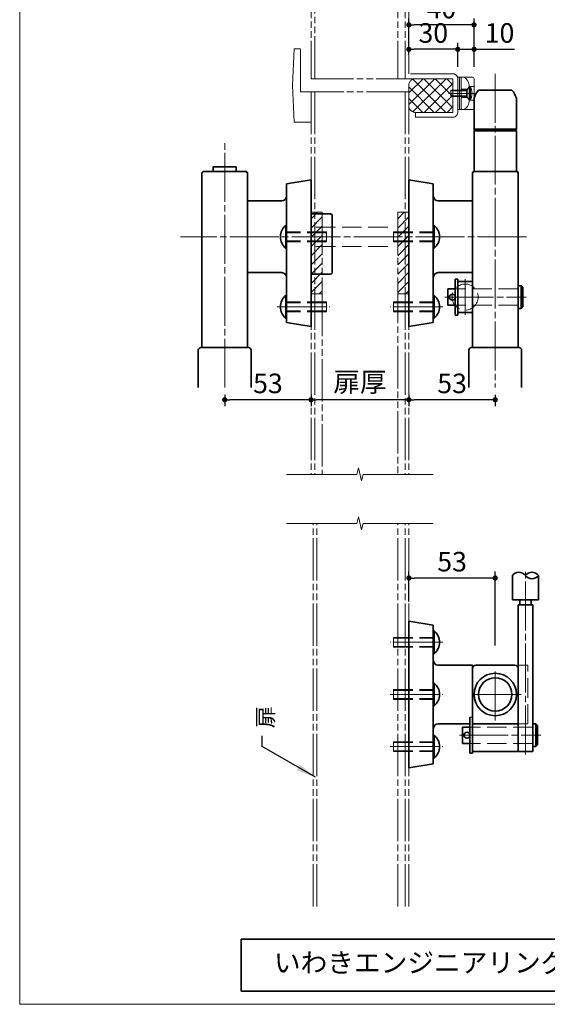
# Model space of a CAD drawing. Extents: x -585 to -176, y 8395 to 8676.
# Drawn here: x -585 to -504, y 8395 to 8546 of the extents above; entities that cross this region are included whole.
import ezdxf

# ---------------------------------------------------------------- set-up
doc = ezdxf.new("R2010")
doc.units = 0
doc.header["$MEASUREMENT"] = 0
for name, pattern in [('かくれ線', [8, 6, -2]), ('中心線', [38, 30, -2, 4, -2]), ('想像線', [40, 26, -2, 4, -2, 4, -2])]:
    doc.linetypes.add(name, pattern=pattern)
doc.layers.get('0').update_dxf_attribs({"linetype": 'CONTINUOUS', "lineweight": 18})
doc.layers.get('Defpoints').update_dxf_attribs({"linetype": 'CONTINUOUS', "lineweight": 18})
for name, color, linetype, lineweight in [('1-0_本体', 7, 'CONTINUOUS', 35), ('1-1_本体2', 7, 'かくれ線', 18), ('1-2_扉･枠', 4, '想像線', 18), ('1-3_付属', 7, 'CONTINUOUS', 18), ('1-4_ビス', 7, 'CONTINUOUS', 35), ('1-5_ビス2', 7, 'かくれ線', 18), ('1-A_中心', 6, '中心線', 18), ('1-B_寸法', 3, 'CONTINUOUS', 18), ('1-C_文字', 3, 'CONTINUOUS', 18), ('図枠', 110, 'CONTINUOUS', 35)]:
    doc.layers.add(name, color=color, linetype=linetype, lineweight=lineweight)
doc.layers.add('印刷されない線', color=110, linetype='CONTINUOUS', lineweight=18, plot=False)
doc.styles.add('明朝', font='txt', dxfattribs={"height": 3})
doc.dimstyles.new('ISO-25', dxfattribs={"dimtxt": 3, "dimasz": 1, "dimexe": 1, "dimexo": 3, "dimtad": 1, "dimlfac": 4, "dimdsep": 46, "dimtxsty": '明朝', "dimblk": 'DOT', "dimcen": 0, "dimclrd": 3, "dimclre": 3, "dimclrt": 3, "dimadec": 0, "dimazin": 0, "dimtfac": 1, "dimtmove": 0, "dimatfit": 3, "dimfxl": 1, "dimarcsym": 0})

# ---------------------------------------------------------------- blocks, each defined once
blk = doc.blocks.new('_Dot')
at = {"color": 0, "linetype": 'ByBlock', "lineweight": -2}
blk.add_line((-0.5, 0), (-1, 0), dxfattribs=at)
at = {"color": 0, "linetype": 'ByBlock', "lineweight": 13, "const_width": 0.5}
blk.add_lwpolyline([(-0.25, 0, 1), (0.25, 0, 1)], format="xyb", close=True, dxfattribs=at)
blk = doc.blocks.new('*D8')
at = {"layer": '1-B_寸法', "color": 3, "linetype": 'Continuous', "lineweight": -2, "ltscale": 0.5, "transparency": 16777216}
for p, q in [((-517.46, 8538.44), (-517.46, 8542.13)), ((-514.96, 8538.44), (-514.96, 8542.13)), ((-518.26, 8541.13), (-519.06, 8541.13)), ((-517.46, 8541.13), (-514.96, 8541.13)), ((-514.16, 8541.13), (-508.74, 8541.13))]:
    blk.add_line(p, q, dxfattribs=at)
at = {"layer": 'Defpoints', "color": 0, "linetype": 'Continuous', "lineweight": 35, "ltscale": 0.5, "transparency": 16777216}
for p in [(-517.46, 8541.13), (-517.46, 8535.44), (-514.96, 8535.44)]:
    blk.add_point(p, dxfattribs=at)
at = {"layer": '1-B_寸法', "color": 3, "linetype": 'Continuous', "lineweight": -2, "ltscale": 0.5, "transparency": 16777216, "xscale": 0.8, "yscale": 0.8, "zscale": 0.8}
blk.add_blockref('_Dot', (-517.46, 8541.13), dxfattribs=at)
at = {"layer": '1-B_寸法', "color": 3, "linetype": 'Continuous', "lineweight": -2, "ltscale": 0.5, "transparency": 16777216, "xscale": 0.8, "yscale": 0.8, "zscale": 0.8, "rotation": 180}
blk.add_blockref('_Dot', (-514.96, 8541.13), dxfattribs=at)
at = {"layer": '1-B_寸法', "color": 3, "linetype": 'Continuous', "lineweight": 18, "ltscale": 0.5, "transparency": 16777216, "insert": (-511.05, 8543.25), "char_height": 3, "attachment_point": 5, "style": '明朝'}
blk.add_mtext('10', dxfattribs=at)
blk = doc.blocks.new('*D9')
at = {"layer": '1-B_寸法', "color": 3, "linetype": 'Continuous', "lineweight": -2, "ltscale": 0.5, "transparency": 16777216}
for p, q in [((-524.96, 8540.38), (-524.96, 8542.13)), ((-517.46, 8538.44), (-517.46, 8542.13)), ((-518.26, 8541.13), (-524.16, 8541.13))]:
    blk.add_line(p, q, dxfattribs=at)
at = {"layer": 'Defpoints', "color": 0, "linetype": 'Continuous', "lineweight": 35, "ltscale": 0.5, "transparency": 16777216}
for p in [(-524.96, 8541.13), (-524.96, 8537.38), (-517.46, 8535.44)]:
    blk.add_point(p, dxfattribs=at)
at = {"layer": '1-B_寸法', "color": 3, "linetype": 'Continuous', "lineweight": -2, "ltscale": 0.5, "transparency": 16777216, "xscale": 0.8, "yscale": 0.8, "zscale": 0.8, "rotation": 180}
blk.add_blockref('_Dot', (-524.96, 8541.13), dxfattribs=at)
at = {"layer": '1-B_寸法', "color": 3, "linetype": 'Continuous', "lineweight": -2, "ltscale": 0.5, "transparency": 16777216, "xscale": 0.8, "yscale": 0.8, "zscale": 0.8}
blk.add_blockref('_Dot', (-517.46, 8541.13), dxfattribs=at)
at = {"layer": '1-B_寸法', "color": 3, "linetype": 'Continuous', "lineweight": 18, "ltscale": 0.5, "transparency": 16777216, "insert": (-521.21, 8543.25), "char_height": 3, "attachment_point": 5, "style": '明朝'}
blk.add_mtext('30', dxfattribs=at)
blk = doc.blocks.new('*D10')
at = {"layer": '1-B_寸法', "color": 3, "linetype": 'Continuous', "lineweight": -2, "ltscale": 0.5, "transparency": 16777216}
for p, q in [((-524.96, 8540.38), (-524.96, 8545.88)), ((-515.76, 8544.88), (-524.16, 8544.88)), ((-514.96, 8538.44), (-514.96, 8545.88))]:
    blk.add_line(p, q, dxfattribs=at)
at = {"layer": 'Defpoints', "color": 0, "linetype": 'Continuous', "lineweight": 35, "ltscale": 0.5, "transparency": 16777216}
for p in [(-524.96, 8544.88), (-524.96, 8537.38), (-514.96, 8535.44)]:
    blk.add_point(p, dxfattribs=at)
at = {"layer": '1-B_寸法', "color": 3, "linetype": 'Continuous', "lineweight": -2, "ltscale": 0.5, "transparency": 16777216, "xscale": 0.8, "yscale": 0.8, "zscale": 0.8, "rotation": 180}
blk.add_blockref('_Dot', (-524.96, 8544.88), dxfattribs=at)
at = {"layer": '1-B_寸法', "color": 3, "linetype": 'Continuous', "lineweight": -2, "ltscale": 0.5, "transparency": 16777216, "xscale": 0.8, "yscale": 0.8, "zscale": 0.8}
blk.add_blockref('_Dot', (-514.96, 8544.88), dxfattribs=at)
at = {"layer": '1-B_寸法', "color": 3, "linetype": 'Continuous', "lineweight": 18, "ltscale": 0.5, "transparency": 16777216, "insert": (-519.96, 8547), "char_height": 3, "attachment_point": 5, "style": '明朝'}
blk.add_mtext('40', dxfattribs=at)
blk = doc.blocks.new('*D11')
at = {"layer": '1-B_寸法', "color": 3, "linetype": 'Continuous', "lineweight": -2, "ltscale": 0.5, "transparency": 16777216}
for p, q in [((-524.96, 8456.43), (-524.96, 8461.04)), ((-511.71, 8449.68), (-511.71, 8461.04)), ((-512.51, 8460.04), (-524.16, 8460.04))]:
    blk.add_line(p, q, dxfattribs=at)
at = {"layer": 'Defpoints', "color": 0, "linetype": 'Continuous', "lineweight": 35, "ltscale": 0.5, "transparency": 16777216}
for p in [(-524.96, 8460.04), (-524.96, 8453.43), (-511.71, 8446.68)]:
    blk.add_point(p, dxfattribs=at)
at = {"layer": '1-B_寸法', "color": 3, "linetype": 'Continuous', "lineweight": -2, "ltscale": 0.5, "transparency": 16777216, "xscale": 0.8, "yscale": 0.8, "zscale": 0.8, "rotation": 180}
blk.add_blockref('_Dot', (-524.96, 8460.04), dxfattribs=at)
at = {"layer": '1-B_寸法', "color": 3, "linetype": 'Continuous', "lineweight": -2, "ltscale": 0.5, "transparency": 16777216, "xscale": 0.8, "yscale": 0.8, "zscale": 0.8}
blk.add_blockref('_Dot', (-511.71, 8460.04), dxfattribs=at)
at = {"layer": '1-B_寸法', "color": 3, "linetype": 'Continuous', "lineweight": 18, "ltscale": 0.5, "transparency": 16777216, "insert": (-518.33, 8462.16), "char_height": 3, "attachment_point": 5, "style": '明朝'}
blk.add_mtext('53', dxfattribs=at)
blk = doc.blocks.new('*D13')
at = {"layer": '1-B_寸法', "color": 3, "linetype": 'Continuous', "lineweight": -2, "ltscale": 0.5, "transparency": 16777216}
for p, q in [((-539.96, 8488.13), (-539.96, 8486.38)), ((-525.76, 8487.38), (-539.16, 8487.38)), ((-524.96, 8488.13), (-524.96, 8486.38))]:
    blk.add_line(p, q, dxfattribs=at)
at = {"layer": 'Defpoints', "color": 0, "linetype": 'Continuous', "lineweight": 35, "ltscale": 0.5, "transparency": 16777216}
for p in [(-539.96, 8491.13), (-524.96, 8491.13), (-539.96, 8487.38)]:
    blk.add_point(p, dxfattribs=at)
at = {"layer": '1-B_寸法', "color": 3, "linetype": 'Continuous', "lineweight": -2, "ltscale": 0.5, "transparency": 16777216, "xscale": 0.8, "yscale": 0.8, "zscale": 0.8, "rotation": 180}
blk.add_blockref('_Dot', (-539.96, 8487.38), dxfattribs=at)
at = {"layer": '1-B_寸法', "color": 3, "linetype": 'Continuous', "lineweight": -2, "ltscale": 0.5, "transparency": 16777216, "xscale": 0.8, "yscale": 0.8, "zscale": 0.8}
blk.add_blockref('_Dot', (-524.96, 8487.38), dxfattribs=at)
at = {"layer": '1-B_寸法', "color": 3, "linetype": 'Continuous', "lineweight": 18, "ltscale": 0.5, "transparency": 16777216, "insert": (-532.46, 8489.72), "char_height": 3, "attachment_point": 5, "style": '明朝'}
blk.add_mtext('扉厚', dxfattribs=at)
blk = doc.blocks.new('*D14')
at = {"layer": '1-B_寸法', "color": 3, "linetype": 'Continuous', "lineweight": -2, "ltscale": 0.5, "transparency": 16777216}
for p, q in [((-553.21, 8488.13), (-553.21, 8486.38)), ((-540.76, 8487.38), (-552.41, 8487.38)), ((-539.96, 8488.13), (-539.96, 8486.38))]:
    blk.add_line(p, q, dxfattribs=at)
at = {"layer": 'Defpoints', "color": 0, "linetype": 'Continuous', "lineweight": 35, "ltscale": 0.5, "transparency": 16777216}
for p in [(-553.21, 8491.13), (-539.96, 8491.13), (-553.21, 8487.38)]:
    blk.add_point(p, dxfattribs=at)
at = {"layer": '1-B_寸法', "color": 3, "linetype": 'Continuous', "lineweight": -2, "ltscale": 0.5, "transparency": 16777216, "xscale": 0.8, "yscale": 0.8, "zscale": 0.8, "rotation": 180}
blk.add_blockref('_Dot', (-553.21, 8487.38), dxfattribs=at)
at = {"layer": '1-B_寸法', "color": 3, "linetype": 'Continuous', "lineweight": -2, "ltscale": 0.5, "transparency": 16777216, "xscale": 0.8, "yscale": 0.8, "zscale": 0.8}
blk.add_blockref('_Dot', (-539.96, 8487.38), dxfattribs=at)
at = {"layer": '1-B_寸法', "color": 3, "linetype": 'Continuous', "lineweight": 18, "ltscale": 0.5, "transparency": 16777216, "insert": (-546.58, 8489.5), "char_height": 3, "attachment_point": 5, "style": '明朝'}
blk.add_mtext('53', dxfattribs=at)
blk = doc.blocks.new('*D15')
at = {"layer": '1-B_寸法', "color": 3, "linetype": 'Continuous', "lineweight": -2, "ltscale": 0.5, "transparency": 16777216}
for p, q in [((-524.96, 8488.13), (-524.96, 8486.38)), ((-512.51, 8487.38), (-524.16, 8487.38)), ((-511.71, 8488.13), (-511.71, 8486.38))]:
    blk.add_line(p, q, dxfattribs=at)
at = {"layer": 'Defpoints', "color": 0, "linetype": 'Continuous', "lineweight": 35, "ltscale": 0.5, "transparency": 16777216}
for p in [(-524.96, 8491.13), (-511.71, 8491.13), (-524.96, 8487.38)]:
    blk.add_point(p, dxfattribs=at)
at = {"layer": '1-B_寸法', "color": 3, "linetype": 'Continuous', "lineweight": -2, "ltscale": 0.5, "transparency": 16777216, "xscale": 0.8, "yscale": 0.8, "zscale": 0.8, "rotation": 180}
blk.add_blockref('_Dot', (-524.96, 8487.38), dxfattribs=at)
at = {"layer": '1-B_寸法', "color": 3, "linetype": 'Continuous', "lineweight": -2, "ltscale": 0.5, "transparency": 16777216, "xscale": 0.8, "yscale": 0.8, "zscale": 0.8}
blk.add_blockref('_Dot', (-511.71, 8487.38), dxfattribs=at)
at = {"layer": '1-B_寸法', "color": 3, "linetype": 'Continuous', "lineweight": 18, "ltscale": 0.5, "transparency": 16777216, "insert": (-518.33, 8489.5), "char_height": 3, "attachment_point": 5, "style": '明朝'}
blk.add_mtext('53', dxfattribs=at)

msp = doc.modelspace()

# ---------------------------------------------------------------- hatches: boundary and pattern name
at = {"layer": '1-2_扉･枠', "linetype": '想像線', "lineweight": 18, "ltscale": 0.25}
h = msp.add_hatch(dxfattribs=at)
h.set_pattern_fill('ANSI37', color=4, scale=10, angle=90, style=0)
h.set_pattern_definition([(135, (1009.044, 451.7838), (-0.88388348, -0.88388348), []), (225, (1009.044, 451.7838), (0.88388348, -0.88388348), [])])
h.paths.add_polyline_path([(-518.2085, 8536.628), (-523.9585, 8536.628, 0.41421356), (-524.9585, 8535.628), (-524.9585, 8534.3714), (-524.9585, 8532.4578, 0.41421356), (-523.9585, 8531.4578), (-518.2085, 8531.4578), (-518.2085, 8533.878), (-518.2563, 8533.878), (-518.5063, 8534.003), (-518.5063, 8534.753), (-518.2563, 8534.878), (-518.2085, 8534.878)])
h.paths.add_polyline_path([(-518.2085, 8534.878), (-518.2563, 8534.878), (-518.2563, 8534.753), (-518.2085, 8534.753)])
h.paths.add_polyline_path([(-518.2085, 8534.753), (-518.2563, 8534.753), (-518.2563, 8534.378), (-518.2085, 8534.378)])
h.paths.add_polyline_path([(-518.2563, 8534.878), (-518.5063, 8534.753), (-518.2563, 8534.753)], flags=16)
h.paths.add_polyline_path([(-518.2563, 8534.753), (-518.5063, 8534.753), (-518.5063, 8534.378), (-518.2563, 8534.378)], flags=17)
h.paths.add_polyline_path([(-518.2563, 8534.378), (-518.5063, 8534.378), (-518.5063, 8534.003), (-518.2563, 8534.003)], flags=17)
h.paths.add_polyline_path([(-518.2085, 8534.378), (-518.2563, 8534.378), (-518.2563, 8534.003), (-518.2085, 8534.003)], flags=17)
h.paths.add_polyline_path([(-518.2085, 8534.003), (-518.2563, 8534.003), (-518.2563, 8533.878), (-518.2085, 8533.878)], flags=17)
h.paths.add_polyline_path([(-518.2563, 8534.003), (-518.5063, 8534.003), (-518.2563, 8533.878)], flags=17)

# ---------------------------------------------------------------- linework, layer by layer
at = {"color": 5, "linetype": 'Continuous', "lineweight": 18, "ltscale": 0.5}
for p, q in [((-532.7085, 8476.9253), (-532.9585, 8475.9253)), ((-532.2085, 8474.9253), (-532.7085, 8476.9253)), ((-532.9585, 8475.9253), (-543.7085, 8475.9253)), ((-531.9585, 8475.9253), (-532.2085, 8474.9253)), ((-521.2085, 8475.9253), (-531.9585, 8475.9253)), ((-532.7085, 8469.4263), (-532.9585, 8468.4263)), ((-532.2085, 8467.4263), (-532.7085, 8469.4263)), ((-532.9585, 8468.4263), (-543.7085, 8468.4263)), ((-531.9585, 8468.4263), (-532.2085, 8467.4263)), ((-521.2085, 8468.4263), (-531.9585, 8468.4263))]:
    msp.add_line(p, q, dxfattribs=at)
at = {"layer": '1-0_本体', "color": 7, "linetype": 'Continuous', "lineweight": 35, "ltscale": 0.5}
for p, q in [((-514.271, 8534.878), (-509.146, 8534.878)), ((-514.9585, 8528.878), (-514.9585, 8533.628)), ((-514.9585, 8533.378), (-514.9585, 8530.9932)), ((-508.4585, 8528.878), (-508.4585, 8533.628)), ((-508.4585, 8528.878), (-514.9585, 8528.878)), ((-514.9585, 8528.628), (-514.9585, 8522.378)), ((-508.4585, 8528.628), (-514.9585, 8528.628)), ((-514.9585, 8528.628), (-508.4585, 8528.628)), ((-514.7085, 8528.628), (-508.7085, 8528.628)), ((-514.7064, 8528.628), (-508.7064, 8528.628)), ((-508.4585, 8528.628), (-508.4585, 8522.378)), ((-556.7085, 8522.128), (-556.7085, 8495.378)), ((-556.4585, 8522.378), (-549.9585, 8522.378)), ((-554.9585, 8523.128), (-554.9585, 8522.378)), ((-554.9585, 8523.128), (-551.4585, 8523.128)), ((-551.4585, 8523.128), (-551.4585, 8522.378)), ((-549.7085, 8522.128), (-549.7085, 8495.378)), ((-515.2085, 8522.128), (-515.2085, 8495.378)), ((-508.4585, 8522.378), (-514.9585, 8522.378)), ((-508.2085, 8522.128), (-508.2085, 8495.378)), ((-539.9585, 8521.128), (-543.7085, 8520.503)), ((-539.9585, 8521.128), (-539.9585, 8498.628)), ((-524.9585, 8521.128), (-521.2085, 8520.503)), ((-524.9585, 8521.128), (-524.9585, 8498.628)), ((-543.7085, 8518.628), (-543.7085, 8520.503)), ((-521.2085, 8518.628), (-521.2085, 8520.503)), ((-544.4585, 8517.878), (-549.7085, 8517.878)), ((-543.7085, 8518.628), (-543.7085, 8506.128)), ((-521.2085, 8518.628), (-521.2085, 8506.128)), ((-520.4585, 8517.878), (-515.2085, 8517.878)), ((-536.9585, 8515.878), (-539.9585, 8515.878)), ((-536.7085, 8506.878), (-536.7085, 8515.628)), ((-544.4585, 8506.878), (-549.7085, 8506.878)), ((-544.4585, 8506.878), (-549.7085, 8506.878)), ((-543.7085, 8506.128), (-543.7085, 8499.253)), ((-536.9585, 8506.628), (-539.9585, 8506.628)), ((-521.2085, 8506.128), (-521.2085, 8499.253)), ((-520.4585, 8506.878), (-515.2085, 8506.878)), ((-520.4585, 8506.878), (-515.2085, 8506.878)), ((-539.9585, 8498.628), (-543.7085, 8499.253)), ((-524.9585, 8498.628), (-521.2085, 8499.253)), ((-557.2585, 8495.003), (-557.2585, 8489.2353)), ((-549.5335, 8495.378), (-556.8835, 8495.378)), ((-549.1585, 8495.003), (-549.1585, 8489.2353)), ((-515.7585, 8495.003), (-515.7585, 8489.2353)), ((-515.3835, 8495.378), (-508.0335, 8495.378)), ((-507.6585, 8495.003), (-507.6585, 8489.2353)), ((-524.9585, 8453.4269), (-521.2085, 8452.8019)), ((-524.9585, 8430.9269), (-524.9585, 8453.4269)), ((-521.2085, 8445.6769), (-521.2085, 8452.8019)), ((-520.4585, 8446.6769), (-515.2085, 8446.6769)), ((-520.4585, 8446.6769), (-515.2085, 8446.6769)), ((-515.2085, 8446.6769), (-515.2085, 8433.5519)), ((-508.7085, 8446.6769), (-514.7085, 8446.6769)), ((-508.2085, 8433.5519), (-508.2085, 8446.6769)), ((-521.2085, 8433.1769), (-521.2085, 8445.6769)), ((-520.4585, 8437.6769), (-515.5835, 8437.6769)), ((-520.4585, 8437.6769), (-515.5835, 8437.6769)), ((-508.3335, 8437.6807), (-515.0835, 8437.6807)), ((-521.2085, 8433.1769), (-521.2085, 8431.5519)), ((-508.3335, 8433.4269), (-515.0835, 8433.4269)), ((-524.9585, 8430.9269), (-521.2085, 8431.5519))]:
    msp.add_line(p, q, dxfattribs=at)
for radius in [3.2521, 2.5625]:
    msp.add_circle((-511.7085, 8442.179), radius, dxfattribs=at)
for centre, radius, start, end in [((-511.8365, 8532.7249), 3.25, 138.510993, 163.867419), ((-511.5805, 8532.7249), 3.25, 16.132581, 41.489007), ((-514.7085, 8528.8821), 0.25, 180.954353, 270.954353), ((-508.7085, 8528.878), 0.25, 270, 0), ((-556.4585, 8522.128), 0.25, 90, 180), ((-549.9585, 8522.128), 0.25, 0, 90), ((-514.9585, 8522.128), 0.25, 90, 180), ((-508.4585, 8522.128), 0.25, 0, 90), ((-508.3335, 8522.253), 0.125, 0, 90), ((-544.4585, 8518.628), 0.75, 270, 0), ((-520.4585, 8518.628), 0.75, 180, 270), ((-536.9585, 8515.628), 0.25, 0, 90), ((-544.4585, 8506.128), 0.75, 0, 90), ((-536.9585, 8506.878), 0.25, 270, 0), ((-520.4585, 8506.128), 0.75, 90, 180), ((-556.8835, 8495.003), 0.375, 90, 180), ((-549.5335, 8495.003), 0.375, 0, 90), ((-515.3835, 8495.003), 0.375, 90, 180), ((-508.0335, 8495.003), 0.375, 0, 90), ((-520.4585, 8447.4269), 0.75, 180, 270), ((-514.7085, 8446.1769), 0.5, 90, 180), ((-508.7085, 8446.1769), 0.5, 0, 90), ((-520.4585, 8436.9269), 0.75, 90, 180), ((-515.0835, 8437.8057), 0.125, 180, 270), ((-508.3335, 8437.8057), 0.125, 270, 0), ((-515.0835, 8433.5519), 0.125, 180, 270), ((-508.3335, 8433.5519), 0.125, 270, 0)]:
    msp.add_arc(centre, radius, start, end, dxfattribs=at)
at = {"layer": '1-1_本体2', "color": 7, "linetype": 'かくれ線', "lineweight": 18, "ltscale": 0.5}
for p, q in [((-528.2085, 8513.878), (-539.9585, 8513.878)), ((-528.2085, 8510.878), (-539.9585, 8510.878)), ((-508.2085, 8446.6769), (-506.7085, 8446.6769)), ((-506.7085, 8437.6769), (-506.7085, 8446.6769)), ((-508.2085, 8437.6769), (-506.7085, 8437.6769))]:
    msp.add_line(p, q, dxfattribs=at)
at = {"layer": '1-2_扉･枠', "color": 4, "linetype": '想像線', "lineweight": 18, "ltscale": 0.25}
for p, q in [((-539.9585, 8592.4136), (-539.9585, 8536.628)), ((-539.3835, 8536.628), (-539.3835, 8592.4136)), ((-526.6585, 8592.4136), (-526.6585, 8536.628)), ((-525.5335, 8592.4136), (-525.5335, 8536.628)), ((-524.9585, 8592.4136), (-524.9585, 8537.378)), ((-542.7951, 8535.5939), (-542.5284, 8541.2236)), ((-541.5588, 8541.2236), (-542.5284, 8541.2236)), ((-541.5588, 8534.628), (-541.5588, 8541.2236)), ((-518.2085, 8537.378), (-524.9585, 8537.378)), ((-539.9585, 8536.628), (-518.2085, 8536.628)), ((-524.9585, 8534.3714), (-524.9585, 8535.628)), ((-518.2085, 8536.628), (-523.9585, 8536.628)), ((-518.2085, 8536.628), (-518.2085, 8531.4578)), ((-517.4585, 8531.4512), (-517.4585, 8536.6279)), ((-542.5284, 8529.9642), (-542.7951, 8535.5939)), ((-539.9585, 8534.628), (-541.5588, 8534.628)), ((-524.9585, 8534.628), (-539.9585, 8534.628)), ((-539.9585, 8534.628), (-539.9585, 8475.9253)), ((-539.3835, 8534.628), (-539.3835, 8475.9253)), ((-525.5335, 8534.628), (-525.5335, 8475.9253)), ((-524.9585, 8534.628), (-524.9585, 8475.9253)), ((-523.9585, 8531.4578), (-523.9585, 8530.7078)), ((-518.2085, 8531.4578), (-523.9585, 8531.4578)), ((-539.9585, 8529.9642), (-542.5284, 8529.9642)), ((-523.9585, 8530.7078), (-521.2085, 8530.7078)), ((-518.2085, 8530.7078), (-523.9585, 8530.7078)), ((-538.9662, 8516.128), (-539.9585, 8515.1357)), ((-538.2578, 8516.128), (-539.9578, 8516.128)), ((-538.2578, 8516.128), (-538.2585, 8503.628)), ((-526.6591, 8516.128), (-524.9591, 8516.128)), ((-526.6591, 8516.128), (-526.6585, 8503.628)), ((-525.6662, 8516.128), (-526.6585, 8515.1357)), ((-538.2585, 8515.4215), (-539.9585, 8513.7215)), ((-524.9585, 8515.4215), (-526.6585, 8513.7215)), ((-538.2585, 8514.0073), (-539.9585, 8512.3073)), ((-524.9585, 8514.0073), (-526.6585, 8512.3073)), ((-538.2585, 8512.5931), (-539.9585, 8510.8931)), ((-524.9585, 8512.5931), (-526.6585, 8510.8931)), ((-538.2585, 8511.1789), (-539.9585, 8509.4789)), ((-524.9585, 8511.1789), (-526.6585, 8509.4789)), ((-538.2585, 8509.7647), (-539.9585, 8508.0647)), ((-524.9585, 8509.7647), (-526.6585, 8508.0647)), ((-538.2585, 8508.3504), (-539.9585, 8506.6504)), ((-538.2585, 8506.9362), (-539.9585, 8505.2362)), ((-524.9585, 8508.3504), (-526.6585, 8506.6504)), ((-524.9585, 8506.9362), (-526.6585, 8505.2362)), ((-538.2585, 8505.522), (-539.9585, 8503.822)), ((-526.6585, 8505.628), (-526.6585, 8475.9253)), ((-524.9585, 8505.522), (-526.6585, 8503.822)), ((-538.2585, 8504.1078), (-538.7383, 8503.628)), ((-524.9585, 8504.1078), (-525.4383, 8503.628)), ((-538.2585, 8503.628), (-539.9585, 8503.628)), ((-538.2585, 8503.628), (-538.2585, 8475.9253)), ((-526.6585, 8503.628), (-524.9585, 8503.628)), ((-539.6437, 8409.6555), (-539.6437, 8468.4263)), ((-539.0687, 8409.6555), (-539.0687, 8468.4263)), ((-526.6585, 8409.6555), (-526.6585, 8468.4263)), ((-525.5335, 8409.6555), (-525.5335, 8468.4263)), ((-524.9585, 8409.6555), (-524.9585, 8468.4263))]:
    msp.add_line(p, q, dxfattribs=at)
for centre, radius, start, end in [((-518.2085, 8536.628), 0.75, 359.996988, 90), ((-523.9585, 8535.628), 1, 90, 180), ((-523.9585, 8532.4578), 1, 180, 270), ((-518.2085, 8531.4578), 0.75, 270, 0)]:
    msp.add_arc(centre, radius, start, end, dxfattribs=at)
at = {"layer": '1-3_付属', "color": 7, "linetype": 'Continuous', "lineweight": 18, "ltscale": 0.5}
for p, q in [((-517.4585, 8531.878), (-517.4585, 8536.878)), ((-516.9585, 8536.878), (-517.4585, 8536.878)), ((-517.2085, 8531.878), (-517.2085, 8536.878)), ((-516.9585, 8531.878), (-516.9585, 8536.878)), ((-516.9585, 8532.003), (-516.9585, 8536.753)), ((-515.2085, 8536.878), (-516.8335, 8536.878)), ((-515.7085, 8533.128), (-515.7085, 8535.628)), ((-514.9585, 8532.128), (-514.9585, 8536.628)), ((-516.0063, 8535.003), (-516.9585, 8535.003)), ((-515.6313, 8535.4405), (-516.0063, 8535.003)), ((-516.0063, 8535.003), (-516.0063, 8533.753)), ((-515.6313, 8535.4405), (-515.6313, 8533.3155)), ((-514.9585, 8535.4405), (-515.6313, 8535.4405)), ((-516.0063, 8533.753), (-516.9585, 8533.753)), ((-515.6313, 8533.3155), (-516.0063, 8533.753)), ((-514.9585, 8533.3155), (-515.6313, 8533.3155)), ((-516.9585, 8531.878), (-517.4585, 8531.878)), ((-515.2085, 8531.878), (-516.8335, 8531.878)), ((-515.2085, 8438.6769), (-515.5835, 8438.6769))]:
    msp.add_line(p, q, dxfattribs=at)
at = {"layer": '1-3_付属', "color": 7, "linetype": 'Continuous', "lineweight": 35, "ltscale": 0.5}
for p, q in [((-517.4585, 8505.878), (-517.8335, 8505.878)), ((-517.8335, 8505.878), (-517.8335, 8500.378)), ((-517.4585, 8500.378), (-517.4585, 8505.878)), ((-517.4585, 8505.503), (-515.2085, 8505.503)), ((-518.9585, 8501.8818), (-518.9585, 8504.3818)), ((-517.8335, 8504.3818), (-518.9585, 8504.3818)), ((-507.7085, 8504.8799), (-508.2085, 8504.8799)), ((-507.7085, 8501.3799), (-507.7085, 8504.8799)), ((-507.7085, 8504.8799), (-507.4585, 8504.6299)), ((-507.4585, 8501.6299), (-507.4585, 8504.6299)), ((-517.8335, 8501.8818), (-518.9585, 8501.8818)), ((-507.7085, 8501.3799), (-508.2085, 8501.3799)), ((-507.7085, 8501.3799), (-507.4585, 8501.6299)), ((-517.4585, 8500.378), (-517.8335, 8500.378)), ((-517.4585, 8500.753), (-515.2085, 8500.753)), ((-509.0835, 8456.6769), (-509.0835, 8460.4269)), ((-505.0835, 8456.6769), (-505.0835, 8460.4269)), ((-505.0835, 8456.6769), (-509.0835, 8456.6769)), ((-508.2085, 8455.9269), (-505.9585, 8455.9269)), ((-508.2085, 8433.4269), (-508.2085, 8455.9269)), ((-507.9585, 8455.9269), (-507.9585, 8456.6769)), ((-506.2085, 8455.9269), (-506.2085, 8456.6769)), ((-505.9585, 8433.4269), (-505.9585, 8455.9269)), ((-515.5835, 8438.6769), (-515.5835, 8433.1769)), ((-515.2085, 8438.6769), (-515.2085, 8433.1769)), ((-505.4585, 8437.6788), (-505.9585, 8437.6788)), ((-505.4585, 8437.6788), (-505.2085, 8437.4288)), ((-505.4585, 8434.1788), (-505.4585, 8437.6788)), ((-515.5835, 8437.1807), (-516.7085, 8437.1807)), ((-516.7085, 8434.6807), (-516.7085, 8437.1807)), ((-505.2085, 8434.4288), (-505.2085, 8437.4288)), ((-515.5835, 8434.6807), (-516.7085, 8434.6807)), ((-505.4585, 8434.1788), (-505.2085, 8434.4288)), ((-515.2085, 8433.1769), (-515.5835, 8433.1769)), ((-508.2085, 8433.4269), (-505.9585, 8433.4269)), ((-505.4585, 8434.1788), (-505.9585, 8434.1788))]:
    msp.add_line(p, q, dxfattribs=at)
at = {"layer": '1-3_付属', "color": 7, "linetype": 'かくれ線', "lineweight": 18, "ltscale": 0.5}
for p, q in [((-508.2085, 8504.3818), (-517.8335, 8504.3818)), ((-508.2085, 8501.8818), (-517.8335, 8501.8818)), ((-505.9585, 8437.1807), (-515.5835, 8437.1807)), ((-505.9585, 8434.6807), (-515.5835, 8434.6807))]:
    msp.add_line(p, q, dxfattribs=at)
msp.add_circle((-516.3335, 8503.128), 2, dxfattribs=at)
at = {"layer": '1-3_付属', "color": 7, "linetype": 'Continuous', "lineweight": 35, "ltscale": 0.5}
for centre in [(-518.2856, 8503.128), (-516.0356, 8435.9269)]:
    msp.add_circle(centre, 0.4522, dxfattribs=at)
at = {"layer": '1-3_付属', "color": 7, "linetype": 'Continuous', "lineweight": 18, "ltscale": 0.5}
for centre, radius, start, end in [((-516.8335, 8536.753), 0.125, 90, 180), ((-517.2037, 8535.511), 1.5, 4.4721, 65.685926), ((-515.2085, 8536.628), 0.25, 0, 90), ((-517.2037, 8533.2449), 1.5, 294.314074, 355.5279), ((-516.8335, 8532.003), 0.125, 180, 270), ((-515.2085, 8532.128), 0.25, 270, 0)]:
    msp.add_arc(centre, radius, start, end, dxfattribs=at)
at = {"layer": '1-3_付属', "color": 7, "linetype": 'Continuous', "lineweight": 35, "ltscale": 0.5}
for centre, radius, start, end in [((-508.0835, 8459.6769), 1.25, 36.869898, 143.13011), ((-506.0835, 8459.6783), 1.2491, 36.817718, 143.18229), ((-506.0835, 8461.1755), 1.2491, 216.81772, 323.18229)]:
    msp.add_arc(centre, radius, start, end, dxfattribs=at)
at = {"layer": '1-4_ビス', "color": 7, "linetype": 'Continuous', "lineweight": 35, "ltscale": 0.5}
for p, q in [((-543.8335, 8514.128), (-543.8335, 8510.628)), ((-543.8335, 8514.128), (-543.7085, 8514.128)), ((-543.8335, 8513.128), (-543.8335, 8511.628)), ((-543.7085, 8514.128), (-543.7085, 8510.628)), ((-521.0835, 8514.128), (-521.2085, 8514.128)), ((-521.2085, 8514.128), (-521.2085, 8510.628)), ((-521.0835, 8514.128), (-521.2085, 8514.128)), ((-521.0835, 8514.128), (-521.0835, 8510.628)), ((-521.0835, 8513.128), (-521.0835, 8511.628)), ((-543.8335, 8510.628), (-543.7085, 8510.628)), ((-521.0835, 8510.628), (-521.2085, 8510.628)), ((-543.8335, 8503.378), (-543.7085, 8503.378)), ((-543.8335, 8503.378), (-543.8335, 8499.878)), ((-543.7085, 8503.378), (-543.7085, 8499.878)), ((-521.0835, 8503.378), (-521.2085, 8503.378)), ((-521.2085, 8503.378), (-521.2085, 8499.878)), ((-521.0835, 8503.378), (-521.0835, 8499.878)), ((-543.8335, 8502.378), (-543.8335, 8500.878)), ((-521.0835, 8502.378), (-521.0835, 8500.878)), ((-543.8335, 8499.878), (-543.7085, 8499.878)), ((-521.0835, 8499.878), (-521.2085, 8499.878)), ((-521.2085, 8448.4269), (-521.2085, 8451.9269)), ((-521.0835, 8451.9269), (-521.2085, 8451.9269)), ((-521.0835, 8448.4269), (-521.0835, 8451.9269)), ((-521.0835, 8449.4269), (-521.0835, 8450.9269)), ((-521.0835, 8448.4269), (-521.2085, 8448.4269)), ((-521.0835, 8443.929), (-521.2085, 8443.929)), ((-521.2085, 8440.429), (-521.2085, 8443.929)), ((-521.0835, 8440.429), (-521.0835, 8443.929)), ((-521.0835, 8441.429), (-521.0835, 8442.929)), ((-521.0835, 8440.429), (-521.2085, 8440.429)), ((-521.2085, 8432.4269), (-521.2085, 8435.9269)), ((-521.0835, 8435.9269), (-521.2085, 8435.9269)), ((-521.0835, 8432.4269), (-521.0835, 8435.9269)), ((-521.0835, 8433.4269), (-521.0835, 8434.9269)), ((-521.0835, 8432.4269), (-521.2085, 8432.4269))]:
    msp.add_line(p, q, dxfattribs=at)
for centre, start, end in [((-542.3899, 8512.378), 129.51894, 230.48105), ((-522.527, 8512.378), 309.51895, 50.48106), ((-542.3899, 8501.628), 129.51894, 230.48105), ((-522.527, 8501.628), 309.51895, 50.48106), ((-522.527, 8450.1769), 309.51894, 50.48105), ((-522.527, 8442.179), 309.51894, 50.48105), ((-522.527, 8434.1769), 309.51894, 50.48105)]:
    msp.add_arc(centre, 2.2686, start, end, dxfattribs=at)
at = {"layer": '1-5_ビス2', "color": 7, "linetype": 'かくれ線', "lineweight": 18, "ltscale": 0.5}
for p, q in [((-518.5063, 8534.878), (-516.1313, 8534.878)), ((-518.5063, 8534.878), (-518.5063, 8533.878)), ((-518.5063, 8534.753), (-516.1313, 8534.753)), ((-516.1313, 8534.878), (-515.6313, 8535.378)), ((-516.1313, 8534.878), (-516.1313, 8533.878)), ((-515.5063, 8535.378), (-515.6313, 8535.378)), ((-515.6313, 8535.378), (-515.6313, 8533.378)), ((-515.5063, 8535.378), (-515.5063, 8533.378)), ((-518.5063, 8534.003), (-516.1313, 8534.003)), ((-518.5063, 8533.878), (-516.1313, 8533.878)), ((-516.1313, 8533.878), (-515.6313, 8533.378)), ((-515.5063, 8533.378), (-515.6313, 8533.378)), ((-537.5835, 8513.128), (-543.8335, 8513.128)), ((-537.5835, 8513.003), (-543.8335, 8513.003)), ((-537.5835, 8513.128), (-537.5835, 8511.628)), ((-527.3335, 8513.128), (-527.3335, 8511.628)), ((-527.3335, 8513.128), (-521.0835, 8513.128)), ((-527.3335, 8513.003), (-521.0835, 8513.003)), ((-537.5835, 8511.753), (-543.8335, 8511.753)), ((-537.5835, 8511.628), (-543.8335, 8511.628)), ((-527.3335, 8511.753), (-521.0835, 8511.753)), ((-527.3335, 8511.628), (-521.0835, 8511.628)), ((-537.5835, 8502.378), (-543.8335, 8502.378)), ((-537.5835, 8502.253), (-543.8335, 8502.253)), ((-537.5835, 8501.003), (-543.8335, 8501.003)), ((-537.5835, 8500.878), (-543.8335, 8500.878)), ((-537.5835, 8502.378), (-537.5835, 8500.878)), ((-527.3335, 8502.378), (-521.0835, 8502.378)), ((-527.3335, 8502.378), (-527.3335, 8500.878)), ((-527.3335, 8502.253), (-521.0835, 8502.253)), ((-527.3335, 8501.003), (-521.0835, 8501.003)), ((-527.3335, 8500.878), (-521.0835, 8500.878)), ((-527.3335, 8450.9269), (-521.0835, 8450.9269)), ((-527.3335, 8449.4269), (-527.3335, 8450.9269)), ((-527.3335, 8450.8019), (-521.0835, 8450.8019)), ((-527.3335, 8449.5519), (-521.0835, 8449.5519)), ((-527.3335, 8449.4269), (-521.0835, 8449.4269)), ((-527.3335, 8441.429), (-527.3335, 8442.929)), ((-527.3335, 8442.929), (-521.0835, 8442.929)), ((-527.3335, 8442.804), (-521.0835, 8442.804)), ((-527.3335, 8441.554), (-521.0835, 8441.554)), ((-527.3335, 8441.429), (-521.0835, 8441.429)), ((-527.3335, 8434.9269), (-521.0835, 8434.9269)), ((-527.3335, 8433.4269), (-527.3335, 8434.9269)), ((-527.3335, 8434.8019), (-521.0835, 8434.8019)), ((-527.3335, 8433.5519), (-521.0835, 8433.5519)), ((-527.3335, 8433.4269), (-521.0835, 8433.4269))]:
    msp.add_line(p, q, dxfattribs=at)
msp.add_arc((-517.616, 8534.378), 2.3347, 334.639234, 25.36077, dxfattribs=at)
at = {"layer": '1-A_中心', "color": 6, "linetype": '中心線', "lineweight": 18, "ltscale": 0.25}
for p, q in [((-511.7085, 8537.3753), (-511.7085, 8489.2353)), ((-518.8983, 8534.378), (-514.6014, 8534.378)), ((-553.2085, 8489.2353), (-553.2085, 8527.0269)), ((-506.9236, 8512.378), (-559.9933, 8512.378)), ((-516.3335, 8500.3953), (-516.3335, 8505.8606)), ((-519.4585, 8503.1318), (-506.9585, 8503.1299)), ((-545.1585, 8501.628), (-537.0835, 8501.628)), ((-519.7585, 8501.628), (-527.8335, 8501.628)), ((-507.0835, 8432.9803), (-507.0835, 8461.4269)), ((-519.7585, 8450.1769), (-527.8335, 8450.1769)), ((-511.7085, 8438.1806), (-511.7085, 8446.1773)), ((-527.8335, 8442.179), (-519.7585, 8442.179)), ((-507.7101, 8442.179), (-515.7068, 8442.179)), ((-517.2085, 8435.9269), (-504.7085, 8435.9269)), ((-527.8335, 8434.1769), (-519.7585, 8434.1769))]:
    msp.add_line(p, q, dxfattribs=at)
at = {"layer": '印刷されない線', "color": 110, "linetype": 'Continuous', "lineweight": 18, "ltscale": 0.5}
for p, q in [((-584.6583, 8675.6555), (-584.6583, 8394.6555)), ((-584.6583, 8394.6555), (-175.6583, 8394.6555))]:
    msp.add_line(p, q, dxfattribs=at)
at = {"layer": '図枠', "color": 110, "linetype": 'Continuous', "lineweight": 35, "ltscale": 0.5}
for p, q in [((-550.6583, 8404.6555), (-200.6583, 8404.6555)), ((-550.6583, 8404.6555), (-550.6583, 8396.6555)), ((-550.6583, 8396.6555), (-200.6583, 8396.6555))]:
    msp.add_line(p, q, dxfattribs=at)

# ---------------------------------------------------------------- texts
at = {"layer": '1-C_文字', "color": 3, "linetype": 'Continuous', "lineweight": 18, "ltscale": 0.5, "insert": (-548.2186, 8436.9943), "char_height": 2.5, "width": 2.0662, "attachment_point": 1, "rotation": 90, "style": '明朝'}
msp.add_mtext('扉', dxfattribs=at)
at = {"layer": '1-C_文字', "color": 7, "linetype": 'Continuous', "lineweight": 18, "ltscale": 0.5, "insert": (-545.6583, 8400.6555), "char_height": 3, "attachment_point": 4, "style": '明朝'}
msp.add_mtext('いわきエンジニアリング株式会社', dxfattribs=at)

# ---------------------------------------------------------------- dimensions: what is measured, and where the dimension line sits
at = {"layer": '1-B_寸法', "color": 3, "linetype": 'Continuous', "lineweight": 18, "ltscale": 0.5}
for base, p1, p2, picture, middle in [((-524.9585, 8544.878), (-514.9585, 8535.4405), (-524.9585, 8537.378), '*D10', (-519.9585, 8544.878)), ((-524.9585, 8541.128), (-517.4585, 8535.4405), (-524.9585, 8537.378), '*D9', (-521.2085, 8541.128)), ((-517.4585, 8541.128), (-514.9585, 8535.4405), (-517.4585, 8535.4405), '*D8', (-511.0507, 8541.128)), ((-553.2085, 8487.378), (-539.9585, 8491.128), (-553.2085, 8491.128), '*D14', (-546.5835, 8487.378)), ((-524.9585, 8487.378), (-511.7085, 8491.128), (-524.9585, 8491.128), '*D15', (-518.3335, 8487.378)), ((-524.9585, 8460.0379), (-511.7085, 8446.6769), (-524.9585, 8453.4269), '*D11', (-518.3335, 8460.0379))]:
    dim = msp.add_linear_dim(base=base, p1=p1, p2=p2, angle=180, dimstyle='ISO-25', override={"dimasz": 0.8}, dxfattribs=at)
    dim.commit()
    dim.dimension.update_dxf_attribs({"geometry": picture, "text_midpoint": middle, "dimtype": 160})
dim = msp.add_linear_dim(base=(-539.9585, 8487.378), p1=(-524.9585, 8491.128), p2=(-539.9585, 8491.128), angle=180, text='扉厚', dimstyle='ISO-25', override={"dimasz": 0.8}, dxfattribs=at)
dim.commit()
dim.dimension.update_dxf_attribs({"geometry": '*D13', "text_midpoint": (-532.4585, 8487.378), "dimtype": 160})

# ---------------------------------------------------------------- leaders
at = {"layer": '1-C_文字', "color": 3, "linetype": 'Continuous', "lineweight": 18, "ltscale": 0.5}
msp.add_leader([(-539.2926, 8429.4802), (-547.4827, 8434.2088), (-547.4827, 8435.8226)], dimstyle='ISO-25', override={"dimasz": 3, "dimgap": 0.625, "dimtad": 0}, dxfattribs=at)

doc.saveas('drawing.dxf')
